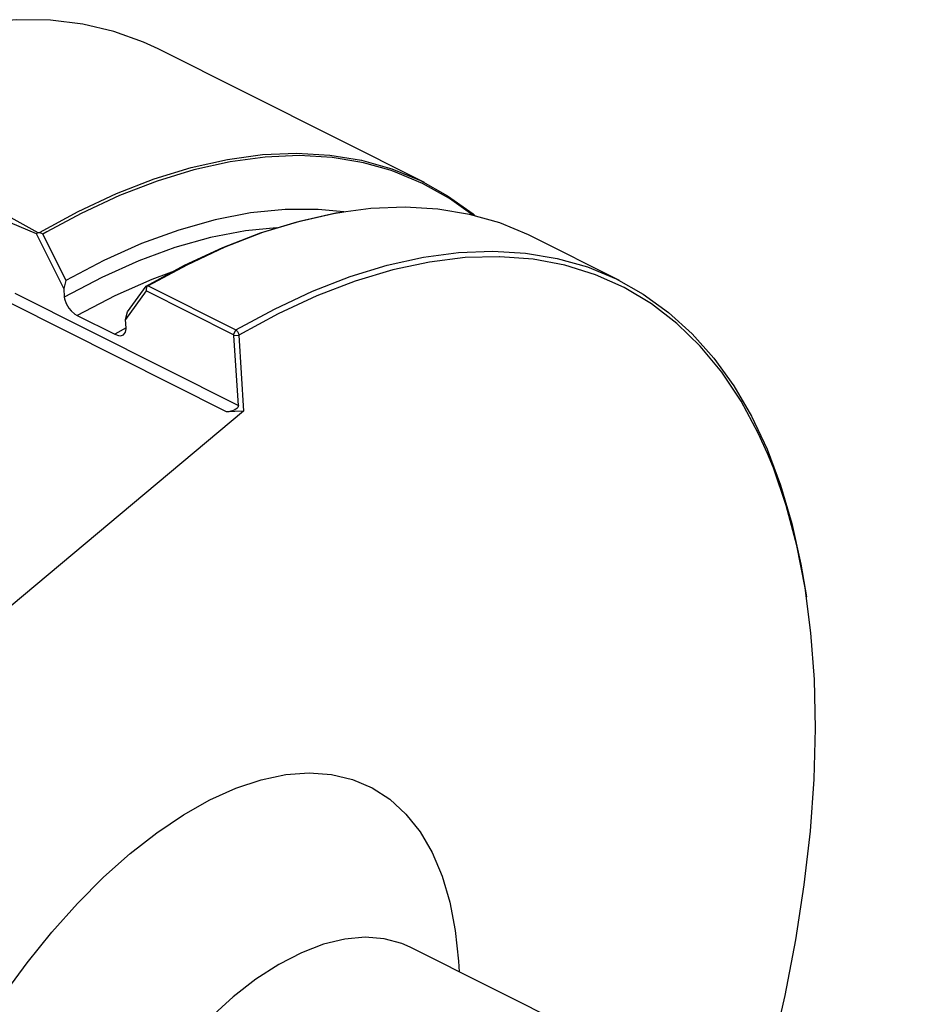
# Model space of a CAD drawing. Extents: x 13 to 827, y 18 to 576.
# Drawn here: x 234 to 259, y 108 to 135 of the extents above; entities that cross this region are included whole.
import ezdxf

# ---------------------------------------------------------------- set-up
doc = ezdxf.new("R2010")
doc.units = 0
doc.header["$MEASUREMENT"] = 0
doc.layers.add('Ebene 1', color=7, linetype='Continuous', lineweight=0)

msp = doc.modelspace()

# ---------------------------------------------------------------- linework, layer by layer
at = {"layer": 'Ebene 1', "color": 18, "lineweight": 25, "true_color": 0x000000}
for points, knots in [([(237.808, 134.035), (237.808, 134.035), (237.408, 134.221), (237.408, 134.221), (237.408, 134.221), (236.609, 134.509), (236.609, 134.509), (236.609, 134.509), (235.768, 134.706), (235.768, 134.706), (235.768, 134.706), (234.891, 134.812), (234.891, 134.812), (234.891, 134.812), (233.979, 134.827), (233.979, 134.827), (233.979, 134.827), (233.036, 134.749), (233.036, 134.749), (233.036, 134.749), (232.064, 134.581), (232.064, 134.581), (232.064, 134.581), (231.069, 134.321), (231.069, 134.321), (231.069, 134.321), (230.052, 133.972), (230.052, 133.972), (230.052, 133.972), (229.018, 133.534), (229.018, 133.534), (229.018, 133.534), (227.971, 133.008), (227.971, 133.008), (227.971, 133.008), (226.913, 132.398), (226.913, 132.398), (226.913, 132.398), (225.848, 131.704), (225.848, 131.704), (225.848, 131.704), (224.782, 130.929), (224.782, 130.929), (224.782, 130.929), (223.716, 130.077), (223.716, 130.077), (223.716, 130.077), (222.655, 129.149), (222.655, 129.149), (222.655, 129.149), (221.603, 128.15), (221.603, 128.15), (221.603, 128.15), (220.562, 127.083), (220.562, 127.083), (220.562, 127.083), (219.538, 125.951), (219.538, 125.951), (219.538, 125.951), (218.534, 124.758), (218.534, 124.758), (218.534, 124.758), (217.552, 123.509), (217.552, 123.509), (217.552, 123.509), (216.597, 122.208), (216.597, 122.208), (216.597, 122.208), (215.672, 120.86), (215.672, 120.86), (215.672, 120.86), (214.78, 119.469), (214.78, 119.469), (214.78, 119.469), (213.924, 118.041), (213.924, 118.041), (213.924, 118.041), (213.107, 116.58), (213.107, 116.58), (213.107, 116.58), (212.333, 115.091), (212.333, 115.091), (212.333, 115.091), (211.603, 113.579), (211.603, 113.579), (211.603, 113.579), (210.921, 112.051), (210.921, 112.051), (210.921, 112.051), (210.288, 110.511), (210.288, 110.511), (210.288, 110.511), (209.708, 108.965), (209.708, 108.965), (209.708, 108.965), (209.181, 107.417), (209.181, 107.417), (209.181, 107.417), (208.711, 105.875), (208.711, 105.875), (208.711, 105.875), (208.298, 104.342), (208.298, 104.342), (208.298, 104.342), (207.944, 102.825), (207.944, 102.825), (207.944, 102.825), (207.65, 101.328), (207.65, 101.328), (207.65, 101.328), (207.418, 99.858), (207.418, 99.858), (207.418, 99.858), (207.247, 98.418), (207.247, 98.418), (207.247, 98.418), (207.14, 97.015), (207.14, 97.015), (207.14, 97.015), (207.095, 95.653), (207.095, 95.653), (207.095, 95.653), (207.114, 94.337), (207.114, 94.337), (207.114, 94.337), (207.195, 93.071), (207.195, 93.071), (207.195, 93.071), (207.34, 91.86), (207.34, 91.86), (207.34, 91.86), (207.547, 90.709), (207.547, 90.709), (207.547, 90.709), (207.816, 89.621), (207.816, 89.621), (207.816, 89.621), (208.145, 88.6), (208.145, 88.6), (208.145, 88.6), (208.534, 87.649), (208.534, 87.649), (208.534, 87.649), (208.981, 86.773), (208.981, 86.773), (208.981, 86.773), (209.485, 85.973), (209.485, 85.973), (209.485, 85.973), (210.044, 85.254), (210.044, 85.254), (210.044, 85.254), (210.655, 84.617), (210.655, 84.617), (210.655, 84.617), (211.317, 84.065), (211.317, 84.065), (211.317, 84.065), (212.028, 83.599), (212.028, 83.599), (212.028, 83.599), (212.384, 83.407), (212.384, 83.407)], [0, 0, 0, 0, 1, 1, 1, 2, 2, 2, 3, 3, 3, 4, 4, 4, 5, 5, 5, 6, 6, 6, 7, 7, 7, 8, 8, 8, 9, 9, 9, 10, 10, 10, 11, 11, 11, 12, 12, 12, 13, 13, 13, 14, 14, 14, 15, 15, 15, 16, 16, 16, 17, 17, 17, 18, 18, 18, 19, 19, 19, 20, 20, 20, 21, 21, 21, 22, 22, 22, 23, 23, 23, 24, 24, 24, 25, 25, 25, 26, 26, 26, 27, 27, 27, 28, 28, 28, 29, 29, 29, 30, 30, 30, 31, 31, 31, 32, 32, 32, 33, 33, 33, 34, 34, 34, 35, 35, 35, 36, 36, 36, 37, 37, 37, 38, 38, 38, 39, 39, 39, 40, 40, 40, 41, 41, 41, 42, 42, 42, 43, 43, 43, 44, 44, 44, 45, 45, 45, 46, 46, 46, 47, 47, 47, 48, 48, 48, 49, 49, 49, 50, 50, 50, 51, 51, 51, 52, 52, 52, 53, 53, 53, 54, 54, 54, 54]), ([(234.595, 129.06), (234.595, 129.06), (235.642, 129.629), (235.642, 129.629), (235.642, 129.629), (236.679, 130.114), (236.679, 130.114), (236.679, 130.114), (237.7, 130.512), (237.7, 130.512), (237.7, 130.512), (238.702, 130.821), (238.702, 130.821), (238.702, 130.821), (239.682, 131.042), (239.682, 131.042), (239.682, 131.042), (240.636, 131.172), (240.636, 131.172), (240.636, 131.172), (241.562, 131.211), (241.562, 131.211), (241.562, 131.211), (242.455, 131.16), (242.455, 131.16), (242.455, 131.16), (243.313, 131.019), (243.313, 131.019), (243.313, 131.019), (244.133, 130.788), (244.133, 130.788), (244.133, 130.788), (244.912, 130.467), (244.912, 130.467), (244.912, 130.467), (245.647, 130.058), (245.647, 130.058), (245.647, 130.058), (246.336, 129.563), (246.336, 129.563), (246.336, 129.563), (246.391, 129.517), (246.391, 129.517)], [0, 0, 0, 0, 1, 1, 1, 2, 2, 2, 3, 3, 3, 4, 4, 4, 5, 5, 5, 6, 6, 6, 7, 7, 7, 8, 8, 8, 9, 9, 9, 10, 10, 10, 11, 11, 11, 12, 12, 12, 13, 13, 13, 14, 14, 14, 14]), ([(243.218, 130.98), (243.218, 130.98), (242.518, 131.09), (242.518, 131.09), (242.518, 131.09), (241.627, 131.144), (241.627, 131.144), (241.627, 131.144), (240.704, 131.106), (240.704, 131.106), (240.704, 131.106), (239.753, 130.979), (239.753, 130.979), (239.753, 130.979), (238.775, 130.761), (238.775, 130.761), (238.775, 130.761), (237.776, 130.455), (237.776, 130.455), (237.776, 130.455), (236.757, 130.06), (236.757, 130.06), (236.757, 130.06), (235.724, 129.579), (235.724, 129.579), (235.724, 129.579), (234.79, 129.077), (234.79, 129.077)], [0, 0, 0, 0, 1, 1, 1, 2, 2, 2, 3, 3, 3, 4, 4, 4, 5, 5, 5, 6, 6, 6, 7, 7, 7, 8, 8, 8, 9, 9, 9, 9]), ([(244.089, 130.749), (244.089, 130.749), (243.373, 130.947), (243.373, 130.947), (243.373, 130.947), (243.218, 130.98), (243.218, 130.98)], [0, 0, 0, 0, 1, 1, 1, 2, 2, 2, 2]), ([(246.328, 129.533), (246.328, 129.533), (245.699, 129.982), (245.699, 129.982), (245.699, 129.982), (244.967, 130.392), (244.967, 130.392), (244.967, 130.392), (244.19, 130.714), (244.19, 130.714), (244.19, 130.714), (244.089, 130.749), (244.089, 130.749)], [0, 0, 0, 0, 1, 1, 1, 2, 2, 2, 3, 3, 3, 4, 4, 4, 4]), ([(227.297, 123.022), (227.297, 123.022), (226.334, 123.439), (226.334, 123.439), (226.334, 123.439), (225.5, 124.054), (225.5, 124.054), (225.5, 124.054), (224.89, 124.813), (224.89, 124.813), (224.89, 124.813), (224.527, 125.678), (224.527, 125.678), (224.527, 125.678), (224.431, 126.589), (224.431, 126.589), (224.431, 126.589), (224.605, 127.492), (224.605, 127.492), (224.605, 127.492), (225.046, 128.339), (225.046, 128.339), (225.046, 128.339), (225.732, 129.076), (225.732, 129.076), (225.732, 129.076), (226.63, 129.664), (226.63, 129.664), (226.63, 129.664), (227.7, 130.081), (227.7, 130.081), (227.7, 130.081), (228.883, 130.313), (228.883, 130.313), (228.883, 130.313), (230.127, 130.363), (230.127, 130.363), (230.127, 130.363), (231.378, 130.242), (231.378, 130.242), (231.378, 130.242), (232.571, 129.968), (232.571, 129.968), (232.571, 129.968), (233.654, 129.562), (233.654, 129.562), (233.654, 129.562), (234.549, 129.063), (234.549, 129.063)], [0, 0, 0, 0, 1, 1, 1, 2, 2, 2, 3, 3, 3, 4, 4, 4, 5, 5, 5, 6, 6, 6, 7, 7, 7, 8, 8, 8, 9, 9, 9, 10, 10, 10, 11, 11, 11, 12, 12, 12, 13, 13, 13, 14, 14, 14, 15, 15, 15, 16, 16, 16, 16]), ([(242.837, 129.62), (242.837, 129.62), (242.145, 129.686), (242.145, 129.686), (242.145, 129.686), (241.243, 129.685), (241.243, 129.685), (241.243, 129.685), (240.31, 129.592), (240.31, 129.592), (240.31, 129.592), (239.35, 129.406), (239.35, 129.406), (239.35, 129.406), (238.365, 129.129), (238.365, 129.129), (238.365, 129.129), (237.36, 128.76), (237.36, 128.76), (237.36, 128.76), (236.339, 128.302), (236.339, 128.302), (236.339, 128.302), (235.305, 127.757), (235.305, 127.757)], [0, 0, 0, 0, 1, 1, 1, 2, 2, 2, 3, 3, 3, 4, 4, 4, 5, 5, 5, 6, 6, 6, 7, 7, 7, 8, 8, 8, 8]), ([(247.932, 128.952), (247.932, 128.952), (247.84, 128.997), (247.84, 128.997), (247.84, 128.997), (247.062, 129.319), (247.062, 129.319), (247.062, 129.319), (246.244, 129.552), (246.244, 129.552), (246.244, 129.552), (245.387, 129.695), (245.387, 129.695), (245.387, 129.695), (244.495, 129.748), (244.495, 129.748), (244.495, 129.748), (243.571, 129.71), (243.571, 129.71), (243.571, 129.71), (242.617, 129.582), (242.617, 129.582), (242.617, 129.582), (241.638, 129.364), (241.638, 129.364), (241.638, 129.364), (240.637, 129.057), (240.637, 129.057), (240.637, 129.057), (239.617, 128.662), (239.617, 128.662), (239.617, 128.662), (238.582, 128.179), (238.582, 128.179), (238.582, 128.179), (237.535, 127.612), (237.535, 127.612)], [0, 0, 0, 0, 1, 1, 1, 2, 2, 2, 3, 3, 3, 4, 4, 4, 5, 5, 5, 6, 6, 6, 7, 7, 7, 8, 8, 8, 9, 9, 9, 10, 10, 10, 11, 11, 11, 12, 12, 12, 12]), ([(237.479, 127.607), (237.479, 127.607), (238.524, 128.173), (238.524, 128.173), (238.524, 128.173), (239.557, 128.654), (239.557, 128.654), (239.557, 128.654), (240.576, 129.049), (240.576, 129.049), (240.576, 129.049), (241.575, 129.355), (241.575, 129.355), (241.575, 129.355), (242.552, 129.572), (242.552, 129.572), (242.552, 129.572), (242.837, 129.62), (242.837, 129.62)], [0, 0, 0, 0, 1, 1, 1, 2, 2, 2, 3, 3, 3, 4, 4, 4, 5, 5, 5, 6, 6, 6, 6]), ([(241.01, 129.192), (241.01, 129.192), (240.169, 129.105), (240.169, 129.105), (240.169, 129.105), (239.228, 128.923), (239.228, 128.923), (239.228, 128.923), (238.263, 128.652), (238.263, 128.652), (238.263, 128.652), (237.279, 128.291), (237.279, 128.291), (237.279, 128.291), (236.278, 127.843), (236.278, 127.843), (236.278, 127.843), (235.265, 127.309), (235.265, 127.309)], [0, 0, 0, 0, 1, 1, 1, 2, 2, 2, 3, 3, 3, 4, 4, 4, 5, 5, 5, 6, 6, 6, 6]), ([(234.512, 129.025), (234.512, 129.025), (234.531, 129.044), (234.531, 129.044), (234.531, 129.044), (234.549, 129.063), (234.549, 129.063)], [0, 0, 0, 0, 1, 1, 1, 2, 2, 2, 2]), ([(234.595, 129.06), (234.595, 129.06), (234.62, 129.056), (234.62, 129.056), (234.62, 129.056), (234.644, 129.047), (234.644, 129.047), (234.644, 129.047), (234.664, 129.032), (234.664, 129.032), (234.664, 129.032), (234.679, 129.013), (234.679, 129.013)], [0, 0, 0, 0, 1, 1, 1, 2, 2, 2, 3, 3, 3, 4, 4, 4, 4]), ([(239.908, 126.42), (239.908, 126.42), (240.955, 126.988), (240.955, 126.988), (240.955, 126.988), (241.99, 127.47), (241.99, 127.47), (241.99, 127.47), (243.01, 127.865), (243.01, 127.865), (243.01, 127.865), (244.011, 128.173), (244.011, 128.173), (244.011, 128.173), (244.99, 128.391), (244.99, 128.391), (244.99, 128.391), (245.944, 128.519), (245.944, 128.519), (245.944, 128.519), (246.868, 128.556), (246.868, 128.556), (246.868, 128.556), (247.76, 128.504), (247.76, 128.504), (247.76, 128.504), (248.617, 128.36), (248.617, 128.36), (248.617, 128.36), (249.435, 128.127), (249.435, 128.127), (249.435, 128.127), (250.213, 127.805), (250.213, 127.805), (250.213, 127.805), (250.947, 127.395), (250.947, 127.395), (250.947, 127.395), (251.634, 126.898), (251.634, 126.898), (251.634, 126.898), (252.273, 126.317), (252.273, 126.317), (252.273, 126.317), (252.861, 125.653), (252.861, 125.653), (252.861, 125.653), (253.396, 124.908), (253.396, 124.908), (253.396, 124.908), (253.876, 124.086), (253.876, 124.086), (253.876, 124.086), (254.3, 123.188), (254.3, 123.188), (254.3, 123.188), (254.666, 122.219), (254.666, 122.219), (254.666, 122.219), (254.972, 121.181), (254.972, 121.181), (254.972, 121.181), (255.218, 120.078), (255.218, 120.078), (255.218, 120.078), (255.366, 119.188), (255.366, 119.188)], [0, 0, 0, 0, 1, 1, 1, 2, 2, 2, 3, 3, 3, 4, 4, 4, 5, 5, 5, 6, 6, 6, 7, 7, 7, 8, 8, 8, 9, 9, 9, 10, 10, 10, 11, 11, 11, 12, 12, 12, 13, 13, 13, 14, 14, 14, 15, 15, 15, 16, 16, 16, 17, 17, 17, 18, 18, 18, 19, 19, 19, 20, 20, 20, 21, 21, 21, 22, 22, 22, 22]), ([(247.055, 128.406), (247.055, 128.406), (246.123, 128.381), (246.123, 128.381), (246.123, 128.381), (245.156, 128.262), (245.156, 128.262), (245.156, 128.262), (244.162, 128.049), (244.162, 128.049), (244.162, 128.049), (243.145, 127.743), (243.145, 127.743), (243.145, 127.743), (242.107, 127.346), (242.107, 127.346), (242.107, 127.346), (241.054, 126.858), (241.054, 126.858), (241.054, 126.858), (239.988, 126.281), (239.988, 126.281)], [0, 0, 0, 0, 1, 1, 1, 2, 2, 2, 3, 3, 3, 4, 4, 4, 5, 5, 5, 6, 6, 6, 7, 7, 7, 7]), ([(254.315, 123.075), (254.315, 123.075), (254.064, 123.627), (254.064, 123.627), (254.064, 123.627), (253.596, 124.492), (253.596, 124.492), (253.596, 124.492), (253.071, 125.278), (253.071, 125.278), (253.071, 125.278), (252.49, 125.981), (252.49, 125.981), (252.49, 125.981), (251.855, 126.598), (251.855, 126.598), (251.855, 126.598), (251.168, 127.128), (251.168, 127.128), (251.168, 127.128), (250.433, 127.568), (250.433, 127.568), (250.433, 127.568), (249.652, 127.917), (249.652, 127.917), (249.652, 127.917), (248.827, 128.173), (248.827, 128.173), (248.827, 128.173), (247.962, 128.336), (247.962, 128.336), (247.962, 128.336), (247.059, 128.406), (247.059, 128.406), (247.059, 128.406), (247.055, 128.406), (247.055, 128.406)], [0, 0, 0, 0, 1, 1, 1, 2, 2, 2, 3, 3, 3, 4, 4, 4, 5, 5, 5, 6, 6, 6, 7, 7, 7, 8, 8, 8, 9, 9, 9, 10, 10, 10, 11, 11, 11, 12, 12, 12, 12]), ([(238.17, 127.99), (238.17, 127.99), (237.634, 127.788), (237.634, 127.788), (237.634, 127.788), (236.631, 127.346), (236.631, 127.346), (236.631, 127.346), (235.614, 126.816), (235.614, 126.816)], [0, 0, 0, 0, 1, 1, 1, 2, 2, 2, 3, 3, 3, 3]), ([(237.479, 127.607), (237.479, 127.607), (237.486, 127.614), (237.486, 127.614), (237.486, 127.614), (237.493, 127.615), (237.493, 127.615)], [0, 0, 0, 0, 1, 1, 1, 2, 2, 2, 2]), ([(237.493, 127.615), (237.493, 127.615), (237.507, 127.617), (237.507, 127.617), (237.507, 127.617), (237.531, 127.614), (237.531, 127.614), (237.531, 127.614), (237.535, 127.612), (237.535, 127.612)], [0, 0, 0, 0, 1, 1, 1, 2, 2, 2, 3, 3, 3, 3]), ([(235.265, 127.309), (235.265, 127.309), (235.271, 127.261), (235.271, 127.261), (235.271, 127.261), (235.313, 127.136), (235.313, 127.136), (235.313, 127.136), (235.388, 127.012), (235.388, 127.012), (235.388, 127.012), (235.45, 126.939), (235.45, 126.939), (235.45, 126.939), (235.554, 126.852), (235.554, 126.852), (235.554, 126.852), (235.614, 126.816), (235.614, 126.816)], [0, 0, 0, 0, 1, 1, 1, 2, 2, 2, 3, 3, 3, 4, 4, 4, 5, 5, 5, 6, 6, 6, 6]), ([(236.632, 126.305), (236.632, 126.305), (236.735, 126.269), (236.735, 126.269), (236.735, 126.269), (236.791, 126.266), (236.791, 126.266), (236.791, 126.266), (236.872, 126.293), (236.872, 126.293), (236.872, 126.293), (236.923, 126.357), (236.923, 126.357), (236.923, 126.357), (236.94, 126.454), (236.94, 126.454), (236.94, 126.454), (236.939, 126.468), (236.939, 126.468)], [0, 0, 0, 0, 1, 1, 1, 2, 2, 2, 3, 3, 3, 4, 4, 4, 5, 5, 5, 6, 6, 6, 6]), ([(239.857, 126.275), (239.857, 126.275), (239.856, 126.279), (239.856, 126.279), (239.856, 126.279), (239.854, 126.284), (239.854, 126.284), (239.854, 126.284), (239.85, 126.288), (239.85, 126.288), (239.85, 126.288), (239.848, 126.289), (239.848, 126.289), (239.848, 126.289), (239.846, 126.29), (239.846, 126.29)], [0, 0, 0, 0, 1, 1, 1, 2, 2, 2, 3, 3, 3, 4, 4, 4, 5, 5, 5, 5]), ([(239.908, 126.42), (239.908, 126.42), (239.941, 126.397), (239.941, 126.397), (239.941, 126.397), (239.955, 126.38), (239.955, 126.38), (239.955, 126.38), (239.968, 126.361), (239.968, 126.361), (239.968, 126.361), (239.985, 126.321), (239.985, 126.321), (239.985, 126.321), (239.988, 126.281), (239.988, 126.281)], [0, 0, 0, 0, 1, 1, 1, 2, 2, 2, 3, 3, 3, 4, 4, 4, 5, 5, 5, 5]), ([(239.98, 124.378), (239.98, 124.378), (239.977, 124.35), (239.977, 124.35), (239.977, 124.35), (239.963, 124.322), (239.963, 124.322), (239.963, 124.322), (239.941, 124.295), (239.941, 124.295), (239.941, 124.295), (239.91, 124.271), (239.91, 124.271), (239.91, 124.271), (239.87, 124.249), (239.87, 124.249), (239.87, 124.249), (239.825, 124.231), (239.825, 124.231), (239.825, 124.231), (239.774, 124.217), (239.774, 124.217), (239.774, 124.217), (239.719, 124.207), (239.719, 124.207), (239.719, 124.207), (239.662, 124.202), (239.662, 124.202)], [0, 0, 0, 0, 1, 1, 1, 2, 2, 2, 3, 3, 3, 4, 4, 4, 5, 5, 5, 6, 6, 6, 7, 7, 7, 8, 8, 8, 9, 9, 9, 9]), ([(253.938, 105.022), (253.938, 105.022), (254.021, 105.307), (254.021, 105.307), (254.021, 105.307), (254.435, 106.856), (254.435, 106.856), (254.435, 106.856), (254.789, 108.39), (254.789, 108.39), (254.789, 108.39), (255.081, 109.901), (255.081, 109.901), (255.081, 109.901), (255.31, 111.386), (255.31, 111.386), (255.31, 111.386), (255.475, 112.838), (255.475, 112.838), (255.475, 112.838), (255.575, 114.252), (255.575, 114.252), (255.575, 114.252), (255.611, 115.623), (255.611, 115.623), (255.611, 115.623), (255.582, 116.947), (255.582, 116.947), (255.582, 116.947), (255.488, 118.217), (255.488, 118.217), (255.488, 118.217), (255.329, 119.431), (255.329, 119.431), (255.329, 119.431), (255.106, 120.582), (255.106, 120.582), (255.106, 120.582), (254.821, 121.668), (254.821, 121.668), (254.821, 121.668), (254.473, 122.684), (254.473, 122.684), (254.473, 122.684), (254.315, 123.075), (254.315, 123.075)], [0, 0, 0, 0, 1, 1, 1, 2, 2, 2, 3, 3, 3, 4, 4, 4, 5, 5, 5, 6, 6, 6, 7, 7, 7, 8, 8, 8, 9, 9, 9, 10, 10, 10, 11, 11, 11, 12, 12, 12, 13, 13, 13, 14, 14, 14, 15, 15, 15, 15]), ([(237.045, 112.232), (237.045, 112.232), (237.767, 112.798), (237.767, 112.798), (237.767, 112.798), (238.489, 113.284), (238.489, 113.284), (238.489, 113.284), (239.205, 113.687), (239.205, 113.687), (239.205, 113.687), (239.909, 114.005), (239.909, 114.005), (239.909, 114.005), (240.596, 114.234), (240.596, 114.234), (240.596, 114.234), (241.261, 114.373), (241.261, 114.373), (241.261, 114.373), (241.899, 114.421), (241.899, 114.421), (241.899, 114.421), (242.505, 114.378), (242.505, 114.378), (242.505, 114.378), (243.074, 114.243), (243.074, 114.243), (243.074, 114.243), (243.601, 114.019), (243.601, 114.019), (243.601, 114.019), (244.084, 113.705), (244.084, 113.705), (244.084, 113.705), (244.518, 113.306), (244.518, 113.306), (244.518, 113.306), (244.9, 112.824), (244.9, 112.824), (244.9, 112.824), (245.227, 112.263), (245.227, 112.263), (245.227, 112.263), (245.497, 111.626), (245.497, 111.626), (245.497, 111.626), (245.707, 110.92), (245.707, 110.92), (245.707, 110.92), (245.856, 110.148), (245.856, 110.148), (245.856, 110.148), (245.943, 109.318), (245.943, 109.318), (245.943, 109.318), (245.958, 109.03), (245.958, 109.03)], [0, 0, 0, 0, 1, 1, 1, 2, 2, 2, 3, 3, 3, 4, 4, 4, 5, 5, 5, 6, 6, 6, 7, 7, 7, 8, 8, 8, 9, 9, 9, 10, 10, 10, 11, 11, 11, 12, 12, 12, 13, 13, 13, 14, 14, 14, 15, 15, 15, 16, 16, 16, 17, 17, 17, 18, 18, 18, 19, 19, 19, 19]), ([(237.308, 91.804), (237.308, 91.804), (236.871, 91.52), (236.871, 91.52), (236.871, 91.52), (236.156, 91.116), (236.156, 91.116), (236.156, 91.116), (235.452, 90.799), (235.452, 90.799), (235.452, 90.799), (234.764, 90.57), (234.764, 90.57), (234.764, 90.57), (234.099, 90.43), (234.099, 90.43), (234.099, 90.43), (233.462, 90.382), (233.462, 90.382), (233.462, 90.382), (232.856, 90.426), (232.856, 90.426), (232.856, 90.426), (232.287, 90.56), (232.287, 90.56), (232.287, 90.56), (231.759, 90.785), (231.759, 90.785), (231.759, 90.785), (231.277, 91.098), (231.277, 91.098), (231.277, 91.098), (230.843, 91.497), (230.843, 91.497), (230.843, 91.497), (230.461, 91.979), (230.461, 91.979), (230.461, 91.979), (230.133, 92.541), (230.133, 92.541), (230.133, 92.541), (229.864, 93.177), (229.864, 93.177), (229.864, 93.177), (229.654, 93.884), (229.654, 93.884), (229.654, 93.884), (229.505, 94.656), (229.505, 94.656), (229.505, 94.656), (229.418, 95.486), (229.418, 95.486), (229.418, 95.486), (229.394, 96.369), (229.394, 96.369), (229.394, 96.369), (229.433, 97.298), (229.433, 97.298), (229.433, 97.298), (229.535, 98.266), (229.535, 98.266), (229.535, 98.266), (229.699, 99.265), (229.699, 99.265), (229.699, 99.265), (229.923, 100.289), (229.923, 100.289), (229.923, 100.289), (230.207, 101.328), (230.207, 101.328), (230.207, 101.328), (230.548, 102.375), (230.548, 102.375), (230.548, 102.375), (230.942, 103.423), (230.942, 103.423), (230.942, 103.423), (231.389, 104.463), (231.389, 104.463), (231.389, 104.463), (231.883, 105.487), (231.883, 105.487), (231.883, 105.487), (232.421, 106.488), (232.421, 106.488), (232.421, 106.488), (232.999, 107.457), (232.999, 107.457), (232.999, 107.457), (233.613, 108.389), (233.613, 108.389), (233.613, 108.389), (234.257, 109.274), (234.257, 109.274), (234.257, 109.274), (234.928, 110.107), (234.928, 110.107), (234.928, 110.107), (235.62, 110.882), (235.62, 110.882), (235.62, 110.882), (236.327, 111.592), (236.327, 111.592), (236.327, 111.592), (237.045, 112.232), (237.045, 112.232)], [0, 0, 0, 0, 1, 1, 1, 2, 2, 2, 3, 3, 3, 4, 4, 4, 5, 5, 5, 6, 6, 6, 7, 7, 7, 8, 8, 8, 9, 9, 9, 10, 10, 10, 11, 11, 11, 12, 12, 12, 13, 13, 13, 14, 14, 14, 15, 15, 15, 16, 16, 16, 17, 17, 17, 18, 18, 18, 19, 19, 19, 20, 20, 20, 21, 21, 21, 22, 22, 22, 23, 23, 23, 24, 24, 24, 25, 25, 25, 26, 26, 26, 27, 27, 27, 28, 28, 28, 29, 29, 29, 30, 30, 30, 31, 31, 31, 32, 32, 32, 33, 33, 33, 34, 34, 34, 35, 35, 35, 35]), ([(244.632, 109.696), (244.632, 109.696), (244.409, 109.794), (244.409, 109.794), (244.409, 109.794), (243.928, 109.926), (243.928, 109.926), (243.928, 109.926), (243.41, 109.967), (243.41, 109.967), (243.41, 109.967), (242.86, 109.917), (242.86, 109.917), (242.86, 109.917), (242.283, 109.776), (242.283, 109.776), (242.283, 109.776), (241.687, 109.546), (241.687, 109.546), (241.687, 109.546), (241.076, 109.229), (241.076, 109.229), (241.076, 109.229), (240.457, 108.829), (240.457, 108.829), (240.457, 108.829), (239.837, 108.349), (239.837, 108.349)], [0, 0, 0, 0, 1, 1, 1, 2, 2, 2, 3, 3, 3, 4, 4, 4, 5, 5, 5, 6, 6, 6, 7, 7, 7, 8, 8, 8, 9, 9, 9, 9]), ([(244.631, 109.696), (244.631, 109.696), (244.629, 109.697), (244.629, 109.697), (244.629, 109.697), (244.628, 109.698), (244.628, 109.698)], [0, 0, 0, 0, 1, 1, 1, 2, 2, 2, 2]), ([(239.837, 108.349), (239.837, 108.349), (239.222, 107.795), (239.222, 107.795), (239.222, 107.795), (238.617, 107.171), (238.617, 107.171), (238.617, 107.171), (238.03, 106.486), (238.03, 106.486), (238.03, 106.486), (237.467, 105.744), (237.467, 105.744), (237.467, 105.744), (236.932, 104.955), (236.932, 104.955), (236.932, 104.955), (236.432, 104.127), (236.432, 104.127), (236.432, 104.127), (235.972, 103.267), (235.972, 103.267), (235.972, 103.267), (235.557, 102.384), (235.557, 102.384), (235.557, 102.384), (235.19, 101.488), (235.19, 101.488), (235.19, 101.488), (234.875, 100.589), (234.875, 100.589), (234.875, 100.589), (234.617, 99.694), (234.617, 99.694), (234.617, 99.694), (234.417, 98.813), (234.417, 98.813), (234.417, 98.813), (234.277, 97.956), (234.277, 97.956), (234.277, 97.956), (234.199, 97.131), (234.199, 97.131), (234.199, 97.131), (234.184, 96.346), (234.184, 96.346), (234.184, 96.346), (234.231, 95.61), (234.231, 95.61), (234.231, 95.61), (234.341, 94.93), (234.341, 94.93), (234.341, 94.93), (234.512, 94.313), (234.512, 94.313), (234.512, 94.313), (234.743, 93.766), (234.743, 93.766), (234.743, 93.766), (235.031, 93.294), (235.031, 93.294), (235.031, 93.294), (235.372, 92.902), (235.372, 92.902), (235.372, 92.902), (235.765, 92.593), (235.765, 92.593), (235.765, 92.593), (235.982, 92.47), (235.982, 92.47)], [0, 0, 0, 0, 1, 1, 1, 2, 2, 2, 3, 3, 3, 4, 4, 4, 5, 5, 5, 6, 6, 6, 7, 7, 7, 8, 8, 8, 9, 9, 9, 10, 10, 10, 11, 11, 11, 12, 12, 12, 13, 13, 13, 14, 14, 14, 15, 15, 15, 16, 16, 16, 17, 17, 17, 18, 18, 18, 19, 19, 19, 20, 20, 20, 21, 21, 21, 22, 22, 22, 23, 23, 23, 23])]:
    msp.add_open_spline(points, degree=3, knots=knots, dxfattribs=at)
for points in [[(245.018, 130.415), (245.018, 130.415), (237.808, 134.035), (237.808, 134.035)], [(234.512, 129.025), (234.512, 129.025), (233.806, 129.32), (233.806, 129.32)], [(235.25, 127.544), (235.25, 127.544), (234.512, 129.025), (234.512, 129.025)], [(234.549, 129.063), (234.549, 129.063), (234.595, 129.06), (234.595, 129.06)], [(234.79, 129.077), (234.79, 129.077), (234.679, 129.013), (234.679, 129.013)], [(234.679, 129.013), (234.679, 129.013), (235.305, 127.757), (235.305, 127.757)], [(250.305, 127.76), (250.305, 127.76), (247.932, 128.952), (247.932, 128.952)], [(235.305, 127.757), (235.305, 127.757), (235.25, 127.544), (235.25, 127.544)], [(235.25, 127.544), (235.25, 127.544), (235.265, 127.309), (235.265, 127.309)], [(236.979, 126.916), (236.979, 126.916), (237.479, 127.607), (237.479, 127.607)], [(237.493, 127.615), (237.493, 127.615), (237.483, 127.477), (237.483, 127.477)], [(237.535, 127.612), (237.535, 127.612), (239.908, 126.42), (239.908, 126.42)], [(233.929, 127.416), (233.929, 127.416), (239.98, 124.378), (239.98, 124.378)], [(237.483, 127.477), (237.483, 127.477), (236.924, 126.704), (236.924, 126.704)], [(239.846, 126.29), (239.846, 126.29), (237.483, 127.477), (237.483, 127.477)], [(239.662, 124.202), (239.662, 124.202), (233.805, 127.143), (233.805, 127.143)], [(235.614, 126.816), (235.614, 126.816), (236.632, 126.305), (236.632, 126.305)], [(236.924, 126.704), (236.924, 126.704), (236.979, 126.916), (236.979, 126.916)], [(236.942, 126.475), (236.942, 126.475), (236.632, 126.305), (236.632, 126.305)], [(236.939, 126.468), (236.939, 126.468), (236.924, 126.704), (236.924, 126.704)], [(239.846, 126.29), (239.846, 126.29), (239.908, 126.42), (239.908, 126.42)], [(239.857, 126.275), (239.857, 126.275), (239.988, 126.281), (239.988, 126.281)], [(239.98, 124.378), (239.98, 124.378), (239.857, 126.275), (239.857, 126.275)], [(239.988, 126.281), (239.988, 126.281), (240.121, 124.224), (240.121, 124.224)], [(240.121, 124.224), (240.121, 124.224), (232.814, 118.107), (232.814, 118.107)], [(240.121, 124.224), (240.121, 124.224), (239.662, 124.202), (239.662, 124.202)], [(279.902, 91.985), (279.902, 91.985), (244.632, 109.696), (244.632, 109.696)]]:
    msp.add_open_spline(points, degree=3, dxfattribs=at)

doc.saveas('drawing.dxf')
